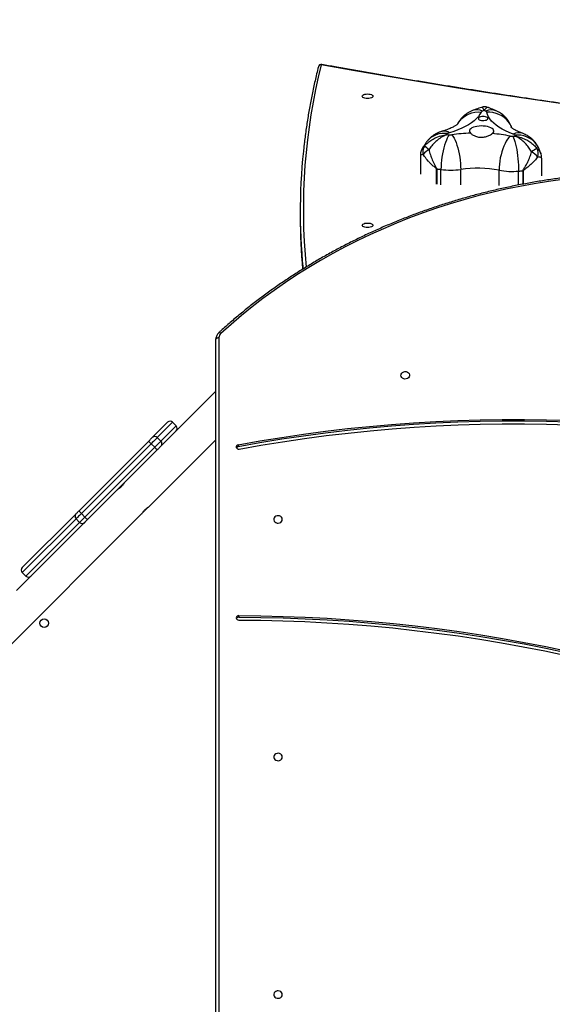
# Model space of a CAD drawing. Units: centimetres. Extents: x -1563 to 1131, y -2520 to -1089.
# Drawn here: x 282 to 334, y -1881 to -1784 of the extents above; entities that cross this region are included whole.
import ezdxf

# ---------------------------------------------------------------- set-up
doc = ezdxf.new("R2010")
doc.units = ezdxf.units.CM
doc.layers.add('VP-DIM', color=7, linetype='Continuous')
doc.layers.add('VP-EQ', color=7, linetype='Continuous', true_color=0x8a3492)
doc.dimstyles.new('ISO-25', dxfattribs={"dimtxt": 2.5, "dimasz": 2.5, "dimexe": 1.25, "dimexo": 0.625, "dimtad": 1, "dimtxsty": 'Standard', "dimcen": 2.5, "dimadec": 0, "dimazin": 0, "dimtfac": 1, "dimtmove": 0, "dimatfit": 3, "dimfxl": 1, "dimarcsym": 0})

# ---------------------------------------------------------------- blocks, each defined once
blk = doc.blocks.new('*D85')
at = {"layer": 'Defpoints', "color": 0}
for p in [(576.86, -1202.547), (-576.791, -1823.059), (576.86, -1908.198)]:
    blk.add_point(p, dxfattribs=at)
at = {"layer": 'VP-DIM', "color": 0, "lineweight": -2}
for p, q in [((-576.791, -1272.547), (-576.791, -1182.547)), ((576.86, -1272.547), (576.86, -1182.547)), ((-556.791, -1202.547), (-39.965, -1202.547)), ((556.86, -1202.547), (40.035, -1202.547))]:
    blk.add_line(p, q, dxfattribs=at)
at = {"layer": 'VP-DIM', "color": 0}
for points in [[(-556.791, -1199.213), (-556.791, -1205.88), (-576.791, -1202.547)], [(556.86, -1205.88), (556.86, -1199.213), (576.86, -1202.547)]]:
    blk.add_solid(points, dxfattribs=at)
at = {"layer": 'VP-DIM', "color": 0, "insert": (0.035, -1202.547), "char_height": 20, "attachment_point": 5}
blk.add_mtext('1155', dxfattribs=at)
blk = doc.blocks.new('*D86')
at = {"layer": 'Defpoints', "color": 0}
for p in [(776.86, -1108.612), (-777.791, -1864.244), (776.86, -1931.098)]:
    blk.add_point(p, dxfattribs=at)
at = {"layer": 'VP-DIM', "color": 0, "lineweight": -2}
for p, q in [((-777.791, -1178.612), (-777.791, -1088.612)), ((776.86, -1178.612), (776.86, -1088.612)), ((-757.791, -1108.612), (-43.798, -1108.612)), ((756.86, -1108.612), (42.868, -1108.612))]:
    blk.add_line(p, q, dxfattribs=at)
at = {"layer": 'VP-DIM', "color": 0}
for points in [[(-757.791, -1105.278), (-757.791, -1111.945), (-777.791, -1108.612)], [(756.86, -1111.945), (756.86, -1105.278), (776.86, -1108.612)]]:
    blk.add_solid(points, dxfattribs=at)
at = {"layer": 'VP-DIM', "color": 0, "insert": (-0.465, -1108.612), "char_height": 20, "attachment_point": 5}
blk.add_mtext('1555', dxfattribs=at)
blk = doc.blocks.new('*D89')
at = {"layer": 'Defpoints', "color": 0}
for p in [(-151.428, -1508.625), (366.328, -2317.912), (1005.967, -2317.912)]:
    blk.add_point(p, dxfattribs=at)
at = {"layer": 'VP-DIM', "color": 0, "lineweight": -2}
for p, q in [((935.967, -1508.625), (1025.967, -1508.625)), ((1005.967, -1528.625), (1005.967, -1878.721)), ((1005.967, -2297.912), (1005.967, -1945.388)), ((935.967, -2317.912), (1025.967, -2317.912))]:
    blk.add_line(p, q, dxfattribs=at)
at = {"layer": 'VP-DIM', "color": 0}
for points in [[(1009.3, -1528.625), (1002.633, -1528.625), (1005.967, -1508.625)], [(1002.633, -2297.912), (1009.3, -2297.912), (1005.967, -2317.912)]]:
    blk.add_solid(points, dxfattribs=at)
at = {"layer": 'VP-DIM', "color": 0, "insert": (1005.967, -1912.055), "char_height": 20, "attachment_point": 5, "rotation": 90}
blk.add_mtext('815', dxfattribs=at)
blk = doc.blocks.new('*D91')
at = {"layer": 'Defpoints', "color": 0}
for p in [(-70.278, -1304.612), (344.063, -2519.904), (1110.86, -2519.904)]:
    blk.add_point(p, dxfattribs=at)
at = {"layer": 'VP-DIM', "color": 0, "lineweight": -2}
for p, q in [((1040.86, -1304.612), (1130.86, -1304.612)), ((1110.86, -1324.612), (1110.86, -1869.076)), ((1110.86, -2499.904), (1110.86, -1949.076)), ((1040.86, -2519.904), (1130.86, -2519.904))]:
    blk.add_line(p, q, dxfattribs=at)
at = {"layer": 'VP-DIM', "color": 0}
for points in [[(1114.194, -1324.612), (1107.527, -1324.612), (1110.86, -1304.612)], [(1107.527, -2499.904), (1114.194, -2499.904), (1110.86, -2519.904)]]:
    blk.add_solid(points, dxfattribs=at)
at = {"layer": 'VP-DIM', "color": 0, "insert": (1110.86, -1909.076), "char_height": 20, "attachment_point": 5, "rotation": 90}
blk.add_mtext('1215', dxfattribs=at)
blk = doc.blocks.new('1731____')
at = {"color": 8, "linetype": 'Continuous', "lineweight": 25}
for p, q in [((2292.859, 3178.608), (2292.859, 3248.185)), ((2311.821, 3202.042), (2311.817, 3202.038)), ((2312.171, 3201.684), (2312.175, 3201.688)), ((2297.061, 3187.282), (2297.061, 3187.281)), ((2297.414, 3186.928), (2297.414, 3186.928)), ((2262.977, 3162.209), (2262.977, 3163.534)), ((2262.996, 3163.538), (2262.996, 3162.211)), ((2263.428, 3163.619), (2263.428, 3162.255)), ((2265.349, 3163.67), (2265.349, 3162.165)), ((2269.118, 3163.589), (2269.118, 3162.084)), ((2271.051, 3163.595), (2271.051, 3162.091)), ((2271.47, 3162.029), (2271.47, 3163.533)), ((2271.489, 3163.53), (2271.489, 3162.026))]:
    blk.add_line(p, q, dxfattribs=at)
at = {"color": 7, "linetype": 'Continuous', "lineweight": 25}
for p, q in [((2293.159, 3248.166), (2293.159, 3178.758)), ((2317.013, 3212.494), (2300.419, 3195.9)), ((2290.909, 3205.919), (2290.909, 3206.069)), ((2306.293, 3197.008), (2312.736, 3203.451)), ((2311.817, 3202.038), (2306.538, 3196.758)), ((2306.891, 3196.405), (2312.171, 3201.684)), ((2312.171, 3201.684), (2311.817, 3202.038)), ((2312.175, 3201.688), (2311.821, 3202.042)), ((2312.173, 3201.191), (2306.893, 3195.911)), ((2312.175, 3201.193), (2312.173, 3201.191)), ((2306.044, 3196.76), (2306.293, 3197.008)), ((2306.891, 3196.405), (2306.538, 3196.758)), ((2298.901, 3189.616), (2305.752, 3196.468)), ((2306.018, 3196.239), (2299.167, 3189.387)), ((2299.52, 3189.034), (2306.372, 3195.885)), ((2300.418, 3195.899), (2299.795, 3195.276)), ((2306.372, 3195.885), (2306.018, 3196.239)), ((2299.789, 3195.27), (2293.159, 3188.641)), ((2306.601, 3195.619), (2299.749, 3188.768)), ((2290.967, 3189.144), (2290.967, 3189.294)), ((2293.159, 3183.875), (2298.476, 3189.191)), ((2298.476, 3189.191), (2298.559, 3189.274)), ((2299.52, 3189.034), (2299.167, 3189.387)), ((2298.559, 3188.779), (2297.061, 3187.282)), ((2297.414, 3186.928), (2298.912, 3188.426)), ((2299.407, 3188.426), (2297.909, 3186.928)), ((2298.912, 3188.426), (2298.559, 3188.779)), ((2297.414, 3186.928), (2297.061, 3187.282)), ((2297.061, 3187.281), (2297.414, 3186.928)), ((2284.873, 3166.261), (2284.873, 3166.805)), ((2261.16, 3162.706), (2261.16, 3160.975)), ((2273.066, 3160.694), (2273.066, 3162.556))]:
    blk.add_line(p, q, dxfattribs=at)
at = {"color": 7, "linetype": 'Continuous', "lineweight": 25, "flags": 128}
for points in [[(2286.634, 3243.148), (2286.653, 3243.039), (2286.708, 3242.94), (2286.794, 3242.86), (2286.904, 3242.805), (2287.027, 3242.78), (2287.154, 3242.789), (2287.272, 3242.829), (2287.371, 3242.897), (2287.442, 3242.988), (2287.479, 3243.093), (2287.479, 3243.202), (2287.442, 3243.307), (2287.371, 3243.398), (2287.272, 3243.466), (2287.154, 3243.506), (2287.027, 3243.515), (2286.904, 3243.49), (2286.794, 3243.435), (2286.708, 3243.355), (2286.653, 3243.256), (2286.634, 3243.148)], [(2290.909, 3206.069), (2288.735, 3206.09), (2286.562, 3206.141), (2284.391, 3206.222), (2282.221, 3206.334), (2280.054, 3206.476), (2277.89, 3206.649), (2275.729, 3206.852), (2273.572, 3207.086), (2271.42, 3207.35), (2269.274, 3207.643), (2267.132, 3207.967), (2264.998, 3208.321), (2262.87, 3208.705), (2260.75, 3209.119), (2258.637, 3209.562)], [(2290.909, 3205.919), (2288.735, 3205.94), (2286.563, 3205.991), (2284.391, 3206.072), (2282.221, 3206.184), (2280.054, 3206.326), (2277.89, 3206.499), (2275.729, 3206.702), (2273.572, 3206.936), (2271.42, 3207.2), (2269.273, 3207.493), (2267.132, 3207.817), (2264.998, 3208.171), (2262.87, 3208.555), (2260.75, 3208.969), (2258.637, 3209.412)], [(2290.91, 3206.352), (2288.745, 3206.372), (2286.58, 3206.423), (2284.417, 3206.505), (2282.255, 3206.616), (2280.096, 3206.758), (2277.94, 3206.93), (2275.787, 3207.133), (2273.638, 3207.365), (2271.494, 3207.628), (2269.356, 3207.921), (2267.223, 3208.243), (2265.096, 3208.596), (2262.976, 3208.978), (2260.863, 3209.39), (2258.759, 3209.832)], [(2286.634, 3219.808), (2286.653, 3219.699), (2286.708, 3219.6), (2286.794, 3219.52), (2286.904, 3219.465), (2287.027, 3219.441), (2287.154, 3219.449), (2287.272, 3219.489), (2287.371, 3219.557), (2287.442, 3219.648), (2287.479, 3219.753), (2287.479, 3219.863), (2287.442, 3219.967), (2287.371, 3220.058), (2287.272, 3220.127), (2287.154, 3220.167), (2287.027, 3220.175), (2286.904, 3220.15), (2286.794, 3220.096), (2286.708, 3220.015), (2286.653, 3219.916), (2286.634, 3219.808)], [(2290.967, 3189.294), (2288.834, 3188.913), (2286.694, 3188.563), (2284.548, 3188.244), (2282.395, 3187.957), (2280.237, 3187.701), (2278.075, 3187.477), (2275.908, 3187.284), (2273.738, 3187.123), (2271.566, 3186.993), (2269.391, 3186.895), (2267.214, 3186.829), (2265.036, 3186.795), (2262.858, 3186.792), (2260.681, 3186.821), (2258.504, 3186.882)], [(2290.967, 3189.144), (2288.834, 3188.763), (2286.694, 3188.413), (2284.548, 3188.094), (2282.395, 3187.807), (2280.237, 3187.551), (2278.075, 3187.327), (2275.908, 3187.134), (2273.738, 3186.973), (2271.566, 3186.843), (2269.391, 3186.745), (2267.214, 3186.679), (2265.036, 3186.645), (2262.858, 3186.642), (2260.681, 3186.671), (2258.504, 3186.732)], [(2290.862, 3189.567), (2288.738, 3189.188), (2286.606, 3188.839), (2284.467, 3188.522), (2282.323, 3188.235), (2280.174, 3187.981), (2278.02, 3187.757), (2275.861, 3187.565), (2273.7, 3187.404), (2271.535, 3187.275), (2269.369, 3187.178), (2267.201, 3187.112), (2265.031, 3187.078), (2262.862, 3187.075), (2260.693, 3187.104), (2258.524, 3187.165)], [(2286.634, 3196.468), (2286.653, 3196.36), (2286.708, 3196.261), (2286.794, 3196.18), (2286.904, 3196.125), (2287.027, 3196.101), (2287.154, 3196.109), (2287.272, 3196.149), (2287.371, 3196.218), (2287.442, 3196.308), (2287.479, 3196.413), (2287.479, 3196.523), (2287.442, 3196.628), (2287.371, 3196.718), (2287.272, 3196.787), (2287.154, 3196.827), (2287.027, 3196.835), (2286.904, 3196.811), (2286.794, 3196.756), (2286.708, 3196.675), (2286.653, 3196.577), (2286.634, 3196.468)], [(2305.752, 3196.468), (2305.806, 3196.522), (2305.858, 3196.574), (2305.906, 3196.622), (2305.949, 3196.664), (2305.985, 3196.7), (2306.013, 3196.729), (2306.033, 3196.749), (2306.044, 3196.76)], [(2306.538, 3196.758), (2306.518, 3196.739), (2306.483, 3196.703), (2306.432, 3196.653), (2306.368, 3196.588), (2306.292, 3196.512), (2306.207, 3196.427), (2306.114, 3196.335), (2306.018, 3196.239)], [(2306.372, 3195.885), (2306.468, 3195.981), (2306.56, 3196.074), (2306.645, 3196.159), (2306.721, 3196.235), (2306.786, 3196.299), (2306.836, 3196.35), (2306.872, 3196.385), (2306.891, 3196.405)], [(2306.893, 3195.911), (2306.882, 3195.9), (2306.862, 3195.88), (2306.833, 3195.852), (2306.797, 3195.816), (2306.755, 3195.773), (2306.707, 3195.725), (2306.655, 3195.673), (2306.601, 3195.619)], [(2298.559, 3189.274), (2298.567, 3189.283), (2298.588, 3189.304), (2298.621, 3189.337), (2298.664, 3189.38), (2298.716, 3189.431), (2298.774, 3189.49), (2298.837, 3189.552), (2298.901, 3189.616)], [(2299.167, 3189.387), (2299.053, 3189.273), (2298.942, 3189.162), (2298.838, 3189.059), (2298.746, 3188.967), (2298.67, 3188.89), (2298.611, 3188.832), (2298.574, 3188.795), (2298.559, 3188.779)], [(2298.912, 3188.426), (2298.927, 3188.441), (2298.965, 3188.478), (2299.023, 3188.537), (2299.1, 3188.613), (2299.192, 3188.705), (2299.295, 3188.809), (2299.406, 3188.92), (2299.52, 3189.034)], [(2299.749, 3188.768), (2299.685, 3188.704), (2299.623, 3188.641), (2299.564, 3188.583), (2299.513, 3188.531), (2299.47, 3188.488), (2299.437, 3188.455), (2299.416, 3188.434), (2299.407, 3188.426)], [(2274.984, 3182.308), (2274.965, 3182.199), (2274.91, 3182.1), (2274.824, 3182.02), (2274.714, 3181.965), (2274.591, 3181.941), (2274.465, 3181.949), (2274.347, 3181.989), (2274.248, 3182.057), (2274.176, 3182.148), (2274.139, 3182.253), (2274.139, 3182.363), (2274.176, 3182.467), (2274.248, 3182.558), (2274.347, 3182.627), (2274.465, 3182.667), (2274.591, 3182.675), (2274.715, 3182.65), (2274.824, 3182.596), (2274.91, 3182.515), (2274.965, 3182.416), (2274.984, 3182.308)], [(2293.159, 3178.758), (2293.153, 3178.729), (2293.136, 3178.701), (2293.109, 3178.675), (2293.071, 3178.652), (2293.026, 3178.634), (2292.974, 3178.62), (2292.918, 3178.611), (2292.859, 3178.608)], [(2259.094, 3163.069), (2260.504, 3163.266), (2261.907, 3163.493), (2263.304, 3163.749), (2264.692, 3164.035), (2266.073, 3164.351), (2267.444, 3164.696), (2268.804, 3165.07), (2270.154, 3165.473), (2271.492, 3165.905), (2272.817, 3166.365), (2274.128, 3166.853), (2275.426, 3167.369), (2276.708, 3167.912), (2277.975, 3168.483), (2279.225, 3169.08), (2280.457, 3169.704), (2281.672, 3170.354), (2282.868, 3171.029), (2284.044, 3171.73), (2285.2, 3172.455), (2286.335, 3173.205), (2287.448, 3173.979), (2288.539, 3174.777), (2289.607, 3175.597), (2290.652, 3176.44), (2291.672, 3177.305), (2292.667, 3178.191)], [(2277.734, 3167.574), (2277.752, 3167.631), (2277.805, 3167.685), (2277.888, 3167.731), (2277.997, 3167.766), (2278.123, 3167.788), (2278.259, 3167.796), (2278.395, 3167.788), (2278.522, 3167.766), (2278.63, 3167.731), (2278.714, 3167.685), (2278.766, 3167.631), (2278.784, 3167.574), (2278.766, 3167.516), (2278.714, 3167.463), (2278.63, 3167.417), (2278.522, 3167.382), (2278.395, 3167.36), (2278.259, 3167.352), (2278.123, 3167.36), (2277.997, 3167.382), (2277.888, 3167.417), (2277.805, 3167.463), (2277.752, 3167.516), (2277.734, 3167.574)], [(2263.991, 3158.826), (2263.923, 3158.972), (2263.856, 3159.151), (2263.791, 3159.359), (2263.729, 3159.594), (2263.671, 3159.852), (2263.618, 3160.13), (2263.57, 3160.423), (2263.528, 3160.726), (2263.492, 3161.037), (2263.465, 3161.35), (2263.444, 3161.66), (2263.432, 3161.963), (2263.428, 3162.255)], [(2264.247, 3158.814), (2264.38, 3158.951), (2264.511, 3159.12), (2264.638, 3159.32), (2264.759, 3159.546), (2264.873, 3159.796), (2264.978, 3160.066), (2265.072, 3160.353), (2265.154, 3160.651), (2265.223, 3160.956), (2265.278, 3161.265), (2265.317, 3161.573), (2265.341, 3161.874), (2265.349, 3162.165)], [(2269.975, 3158.69), (2269.871, 3158.833), (2269.77, 3159.007), (2269.671, 3159.211), (2269.576, 3159.442), (2269.488, 3159.697), (2269.406, 3159.971), (2269.333, 3160.261), (2269.269, 3160.562), (2269.216, 3160.87), (2269.173, 3161.181), (2269.142, 3161.49), (2269.124, 3161.793), (2269.118, 3162.084)], [(2270.232, 3158.691), (2270.331, 3158.834), (2270.428, 3159.009), (2270.523, 3159.214), (2270.613, 3159.446), (2270.697, 3159.701), (2270.775, 3159.975), (2270.845, 3160.266), (2270.906, 3160.567), (2270.957, 3160.876), (2270.997, 3161.187), (2271.027, 3161.496), (2271.045, 3161.799), (2271.051, 3162.091)], [(2218.359, 3160.303), (2221.844, 3159.996), (2225.321, 3159.674), (2228.789, 3159.336), (2232.248, 3158.982), (2235.698, 3158.612), (2239.139, 3158.226), (2242.569, 3157.825), (2245.989, 3157.408), (2249.398, 3156.976), (2252.796, 3156.527), (2256.182, 3156.064), (2259.556, 3155.585), (2262.918, 3155.09), (2266.266, 3154.581), (2269.602, 3154.056), (2272.924, 3153.516), (2276.232, 3152.96), (2279.525, 3152.39), (2282.804, 3151.804)], [(2263.952, 3158.621), (2264.344, 3158.468), (2264.71, 3158.303), (2265.048, 3158.128), (2265.355, 3157.943), (2265.632, 3157.75), (2265.875, 3157.549), (2266.084, 3157.341), (2266.258, 3157.127), (2266.397, 3156.909), (2266.498, 3156.687), (2266.563, 3156.463)], [(2266.01, 3158.571), (2265.924, 3158.489), (2265.873, 3158.402), (2265.86, 3158.313), (2265.883, 3158.225), (2265.942, 3158.139), (2266.037, 3158.059), (2266.163, 3157.988), (2266.316, 3157.926), (2266.493, 3157.878), (2266.687, 3157.843), (2266.893, 3157.822), (2267.104, 3157.818), (2267.313, 3157.829), (2267.515, 3157.856), (2267.702, 3157.897), (2267.87, 3157.951), (2268.013, 3158.017), (2268.126, 3158.092), (2268.206, 3158.175), (2268.25, 3158.262), (2268.258, 3158.351), (2268.228, 3158.439), (2268.162, 3158.524)], [(2267.105, 3156.451), (2267.223, 3156.672), (2267.378, 3156.888), (2267.568, 3157.099), (2267.792, 3157.304), (2268.051, 3157.502), (2268.341, 3157.692), (2268.662, 3157.872), (2269.013, 3158.043), (2269.391, 3158.202), (2269.795, 3158.35), (2270.222, 3158.486)], [(2266.958, 3157.282), (2266.828, 3157.28), (2266.705, 3157.263), (2266.597, 3157.233), (2266.512, 3157.192), (2266.456, 3157.143), (2266.435, 3157.089), (2266.448, 3157.035), (2266.495, 3156.984), (2266.574, 3156.94), (2266.677, 3156.907), (2266.797, 3156.887), (2266.926, 3156.882), (2267.053, 3156.891), (2267.17, 3156.914), (2267.267, 3156.95), (2267.338, 3156.996), (2267.377, 3157.048), (2267.382, 3157.103), (2267.351, 3157.156), (2267.288, 3157.204), (2267.196, 3157.242), (2267.083, 3157.269), (2266.958, 3157.282)], [(2277.734, 3154.895), (2277.752, 3154.953), (2277.805, 3155.006), (2277.888, 3155.052), (2277.997, 3155.087), (2278.123, 3155.11), (2278.259, 3155.117), (2278.395, 3155.11), (2278.522, 3155.087), (2278.63, 3155.052), (2278.714, 3155.006), (2278.766, 3154.953), (2278.784, 3154.895), (2278.766, 3154.838), (2278.714, 3154.784), (2278.63, 3154.738), (2278.522, 3154.703), (2278.395, 3154.681), (2278.259, 3154.673), (2278.123, 3154.681), (2277.997, 3154.703), (2277.888, 3154.738), (2277.805, 3154.784), (2277.752, 3154.838), (2277.734, 3154.895)]]:
    blk.add_lwpolyline(points, dxfattribs=at)
at = {"color": 8, "linetype": 'Continuous', "lineweight": 25, "flags": 128}
for points in [[(2292.869, 3178.119), (2292.868, 3178.118), (2292.848, 3178.109), (2292.821, 3178.109), (2292.788, 3178.117), (2292.75, 3178.134), (2292.71, 3178.159), (2292.667, 3178.191)], [(2261.483, 3159.935), (2261.567, 3159.78), (2261.726, 3159.55), (2261.915, 3159.343), (2262.133, 3159.16), (2262.375, 3159.006), (2262.638, 3158.882), (2262.918, 3158.789), (2263.212, 3158.73), (2263.514, 3158.706), (2263.821, 3158.715)], [(2264.108, 3157.976), (2264.141, 3157.896), (2264.269, 3157.641), (2264.431, 3157.404), (2264.624, 3157.187), (2264.845, 3156.993), (2265.091, 3156.827), (2265.359, 3156.689), (2265.644, 3156.583), (2265.943, 3156.509), (2266.25, 3156.469), (2266.563, 3156.463)], [(2269.411, 3157.61), (2269.367, 3157.531), (2269.207, 3157.301), (2269.017, 3157.092), (2268.799, 3156.908), (2268.556, 3156.752), (2268.292, 3156.626), (2268.011, 3156.532), (2267.716, 3156.471), (2267.413, 3156.444), (2267.105, 3156.451)]]:
    blk.add_lwpolyline(points, dxfattribs=at)
at = {"color": 7, "linetype": 'Continuous', "lineweight": 25}
blk.add_circle((2310.032, 3206.659), 0.425, dxfattribs=at)
for centre, radius, start, end in [((2290.921, 3206.314), 0.246, 267.08545, 334.97939), ((2290.925, 3206.154), 0.235, 266.05292, 355.52756), ((2290.925, 3206.118), 0.235, 4.32041, 93.68111), ((2311.57, 3201.792), 0.349, 44.80768, 134.81374), ((2311.574, 3201.794), 0.35, 45, 135), ((2311.925, 3201.437), 0.349, 315.17949, 45.20061), ((2311.927, 3201.441), 0.35, 315, 45), ((2306.29, 3196.512), 0.349, 44.80743, 134.81398), ((2305.119, 3195.463), 1.188, 40.79449, 57.78754), ((2305.595, 3194.985), 1.189, 32.22271, 49.20195), ((2306.645, 3196.157), 0.349, 315.19798, 45.18218), ((2290.92, 3189.322), 0.252, 18.35903, 103.29202), ((2290.932, 3189.531), 0.24, 278.55235, 335.26055), ((2290.944, 3189.362), 0.219, 276.21135, 10.46122), ((2298.806, 3189.027), 0.35, 135.00954, 225.02087), ((2298.266, 3188.609), 1.191, 40.81544, 57.76659), ((2298.744, 3188.134), 1.189, 32.22271, 49.20195), ((2299.16, 3188.673), 0.35, 224.98376, 314.98577), ((2297.308, 3187.529), 0.35, 135, 225), ((2297.308, 3187.529), 0.35, 135.01743, 225.01298), ((2297.662, 3187.175), 0.35, 225, 315), ((2297.662, 3187.175), 0.35, 224.98601, 314.98368), ((2292.293, 3178.616), 0.566, 311.34401, 359.19005), ((2227.636, 3166.26), 57.237, 353.25463, 5.62241), ((2227.253, 3166.784), 57.621, 0.02081, 5.08937), ((2263.216, 3160.168), 2.056, 96.13988, 96.67276), ((2266.396, 3130.577), 31.816, 95.35326, 96.13572), ((2264.075, 3155.471), 6.815, 79.21892, 95.44536), ((2267.475, 3173.332), 11.368, 259.22258, 278.30773), ((2270.107, 3155.238), 6.917, 82.15926, 98.22274), ((2266.923, 3132.641), 29.738, 81.20475, 82.02195), ((2271.181, 3160.151), 1.899, 80.67117, 81.2332), ((2262.461, 3160.511), 0.969, 159.00071, 210.0032), ((2262.956, 3161.952), 1.776, 218.02583, 242.962), ((2259.757, 3163.459), 3.907, 298.52049, 307.74851), ((2271.652, 3161.44), 1.409, 294.04573, 324.21446), ((2314.365, 3210.687), 65.798, 230.17641, 230.67448), ((2271.895, 3160.331), 0.944, 324.8722, 17.51767), ((2266.417, 3132.941), 25.998, 95.35405, 95.82218), ((2266.115, 3159.837), 2.553, 203.83813, 206.06565), ((2264.011, 3158.841), 0.227, 213.57122, 255.00576), ((2264.077, 3157.92), 0.909, 79.22519, 95.439), ((2267.289, 3174.349), 15.83, 258.92282, 265.36679), ((2267.525, 3175.446), 16.934, 272.15849, 278.31846), ((2270.107, 3157.777), 0.922, 82.15745, 98.22106), ((2270.157, 3158.774), 0.295, 282.58603, 317.25098), ((2266.93, 3135.107), 23.814, 81.52985, 82.02898), ((2267.572, 3160.664), 3.496, 323.28946, 325.06228), ((2266.718, 3156.521), 0.166, 200.39023, 251.82401), ((2271.206, 3166.193), 10.827, 245.21374, 246.07394), ((2261.853, 3169.992), 14.566, 289.91314, 290.59848), ((2266.92, 3156.567), 0.218, 285.36773, 328.05933), ((2282.804, 3152.076), 0.3, 259.72662, 345.95336)]:
    blk.add_arc(centre, radius, start, end, dxfattribs=at)
at = {"color": 8, "linetype": 'Continuous', "lineweight": 25}
for centre, radius, start, end in [((2226.74, 3165.988), 57.831, 345.80311, 5.64804), ((2270.744, 3160.723), 2.181, 260.24473, 321.8376), ((2263.406, 3159.613), 1.132, 252.27034, 298.82514), ((2270.742, 3159.236), 0.913, 235.23281, 283.68216), ((2266.117, 3157.619), 1.37, 246.8117, 293.64984), ((2267.526, 3157.386), 1.166, 241.99138, 288.38124), ((2282.756, 3151.841), 0.0602, 264.59694, 322.53641), ((2282.826, 3152.084), 0.28, 265.3885, 343.34981)]:
    blk.add_arc(centre, radius, start, end, dxfattribs=at)
at = {"color": 7, "linetype": 'Continuous', "lineweight": 25}
for points, knots in [([(2300.42, 3195.899), (2300.42, 3195.9), (2300.421, 3195.902), (2300.395, 3195.857), (2300.344, 3195.777), (2300.265, 3195.67), (2300.166, 3195.558), (2300.056, 3195.455), (2299.948, 3195.371), (2299.857, 3195.31), (2299.796, 3195.274), (2299.792, 3195.271), (2299.789, 3195.27)], [0, 0, 0, 0, 0.060249, 0.163708, 0.269192, 0.377656, 0.485475, 0.589745, 0.693213, 0.799746, 0.908523, 1, 1, 1, 1]), ([(2302.172, 3192.89), (2302.171, 3192.888), (2302.168, 3192.883), (2302.188, 3192.917), (2302.232, 3192.987), (2302.303, 3193.088), (2302.397, 3193.201), (2302.506, 3193.308), (2302.615, 3193.397), (2302.713, 3193.466), (2302.781, 3193.507), (2302.811, 3193.525), (2302.804, 3193.521), (2302.803, 3193.52)], [0, 0, 0, 0, 0.031553, 0.135063, 0.239627, 0.347393, 0.455806, 0.560969, 0.664116, 0.769561, 0.878052, 0.985682, 1, 1, 1, 1]), ([(2292.869, 3178.119), (2292.895, 3178.144), (2292.961, 3178.209), (2293.047, 3178.33), (2293.117, 3178.482), (2293.154, 3178.627), (2293.158, 3178.72), (2293.159, 3178.758)], [0, 0, 0, 0, 0.144161, 0.377751, 0.609943, 0.839524, 1, 1, 1, 1]), ([(2208.249, 3178.119), (2208.414, 3177.97), (2208.892, 3177.537), (2209.7, 3176.835), (2210.681, 3176.021), (2211.683, 3175.226), (2212.706, 3174.452), (2213.75, 3173.699), (2214.813, 3172.968), (2215.896, 3172.258), (2216.998, 3171.569), (2218.118, 3170.904), (2219.255, 3170.261), (2220.41, 3169.641), (2221.581, 3169.045), (2222.767, 3168.472), (2223.969, 3167.924), (2225.185, 3167.4), (2226.414, 3166.9), (2227.657, 3166.426), (2228.912, 3165.977), (2230.179, 3165.553), (2231.457, 3165.154), (2232.745, 3164.782), (2234.043, 3164.436), (2235.35, 3164.116), (2236.665, 3163.822), (2237.988, 3163.556), (2239.317, 3163.315), (2240.653, 3163.102), (2241.993, 3162.916), (2243.339, 3162.757), (2244.688, 3162.625), (2246.041, 3162.52), (2247.396, 3162.442), (2248.753, 3162.392), (2250.11, 3162.37), (2251.468, 3162.374), (2252.826, 3162.406), (2254.182, 3162.466), (2255.536, 3162.552), (2256.888, 3162.666), (2258.236, 3162.808), (2259.58, 3162.976), (2260.919, 3163.171), (2262.253, 3163.394), (2263.58, 3163.643), (2264.9, 3163.919), (2266.213, 3164.222), (2267.517, 3164.55), (2268.811, 3164.906), (2270.096, 3165.287), (2271.371, 3165.694), (2272.634, 3166.126), (2273.885, 3166.584), (2275.123, 3167.067), (2276.348, 3167.575), (2277.559, 3168.107), (2278.756, 3168.664), (2279.937, 3169.245), (2281.103, 3169.849), (2282.251, 3170.477), (2283.383, 3171.127), (2284.497, 3171.801), (2285.592, 3172.496), (2286.669, 3173.214), (2287.726, 3173.953), (2288.763, 3174.713), (2289.779, 3175.494), (2290.774, 3176.295), (2291.73, 3177.102), (2292.424, 3177.714), (2292.794, 3178.051), (2292.869, 3178.119)], [0, 0, 0, 0, 0.007565, 0.021906, 0.036247, 0.050589, 0.06493, 0.079272, 0.093615, 0.107958, 0.1223, 0.136644, 0.150987, 0.16533, 0.179674, 0.194018, 0.208362, 0.222706, 0.23705, 0.251394, 0.265739, 0.280083, 0.294428, 0.308773, 0.323118, 0.337463, 0.351807, 0.366152, 0.380498, 0.394842, 0.409188, 0.423533, 0.437878, 0.452223, 0.466569, 0.480914, 0.495259, 0.509604, 0.52395, 0.538295, 0.55264, 0.566986, 0.581331, 0.595676, 0.610021, 0.624367, 0.638712, 0.653057, 0.667402, 0.681748, 0.696093, 0.710438, 0.724783, 0.739128, 0.753473, 0.767818, 0.782162, 0.796507, 0.810851, 0.825196, 0.83954, 0.853884, 0.868228, 0.882572, 0.896916, 0.911259, 0.925602, 0.939946, 0.954288, 0.968631, 0.982973, 0.99656, 1, 1, 1, 1]), ([(2261.557, 3160.858), (2261.653, 3160.984), (2261.846, 3161.235), (2262.214, 3161.599), (2262.542, 3161.871), (2262.781, 3162.049), (2262.888, 3162.125), (2262.946, 3162.17), (2262.968, 3162.188), (2262.976, 3162.203), (2262.976, 3162.207), (2262.977, 3162.209)], [0, 0, 0, 0, 0.26089, 0.521926, 0.784783, 0.88639, 0.95578, 0.975334, 0.993175, 0.997165, 1, 1, 1, 1]), ([(2262.996, 3162.211), (2262.995, 3162.205), (2262.993, 3162.184), (2262.956, 3162.11), (2262.85, 3161.943), (2262.695, 3161.673), (2262.497, 3161.296), (2262.302, 3160.857), (2262.2, 3160.532), (2262.149, 3160.37)], [0, 0, 0, 0, 0.01051, 0.032215, 0.12355, 0.304554, 0.485553, 0.742868, 1, 1, 1, 1]), ([(2272.226, 3160.153), (2272.187, 3160.317), (2272.108, 3160.646), (2271.913, 3161.155), (2271.726, 3161.539), (2271.583, 3161.798), (2271.523, 3161.901), (2271.488, 3161.969), (2271.473, 3162.002), (2271.471, 3162.022), (2271.47, 3162.029)], [0, 0, 0, 0, 0.2571702, 0.5145195, 0.793574, 0.8764061, 0.9467956, 0.967788, 0.9894883, 1, 1, 1, 1]), ([(2271.489, 3162.026), (2271.489, 3162.024), (2271.489, 3162.019), (2271.497, 3162.004), (2271.554, 3161.952), (2271.711, 3161.833), (2271.946, 3161.632), (2272.159, 3161.429), (2272.412, 3161.16), (2272.62, 3160.903), (2272.754, 3160.683), (2272.795, 3160.616)], [0, 0, 0, 0, 0.0034881, 0.0068313, 0.0246637, 0.1135602, 0.2958241, 0.4780933, 0.5550783, 0.864582, 1, 1, 1, 1]), ([(2261.163, 3160.975), (2261.164, 3160.919), (2261.167, 3160.794), (2261.194, 3160.652), (2261.225, 3160.573), (2261.231, 3160.558)], [0, 0, 0, 0, 0.400987, 0.884737, 1, 1, 1, 1]), ([(2218.334, 3160.276), (2218.888, 3160.228), (2220.495, 3160.089), (2223.15, 3159.85), (2226.297, 3159.553), (2229.436, 3159.243), (2232.568, 3158.921), (2235.693, 3158.585), (2238.809, 3158.236), (2241.918, 3157.875), (2245.018, 3157.5), (2248.109, 3157.113), (2251.19, 3156.713), (2254.263, 3156.3), (2257.325, 3155.875), (2260.378, 3155.437), (2263.42, 3154.986), (2266.452, 3154.523), (2269.473, 3154.047), (2272.483, 3153.559), (2275.481, 3153.058), (2278.467, 3152.545), (2280.889, 3152.117), (2282.314, 3151.86), (2282.75, 3151.781)], [0, 0, 0, 0, 0.0251, 0.072792, 0.120484, 0.168175, 0.215866, 0.263558, 0.31125, 0.358941, 0.406632, 0.454323, 0.502014, 0.549705, 0.597396, 0.645086, 0.692776, 0.740467, 0.788158, 0.835848, 0.883537, 0.931228, 0.978917, 1, 1, 1, 1]), ([(2261.231, 3160.561), (2261.253, 3160.492), (2261.315, 3160.302), (2261.406, 3160.094), (2261.473, 3159.955), (2261.485, 3159.931)], [0, 0, 0, 0, 0.318351, 0.880421, 1, 1, 1, 1]), ([(2263.779, 3158.805), (2263.778, 3158.805), (2263.776, 3158.806), (2263.769, 3158.807), (2263.756, 3158.809), (2263.729, 3158.813), (2263.667, 3158.824), (2263.531, 3158.85), (2263.209, 3158.931), (2262.856, 3159.069), (2262.455, 3159.286), (2262.118, 3159.519), (2261.82, 3159.792), (2261.668, 3159.972), (2261.623, 3160.026)], [0, 0, 0, 0, 0.001263, 0.003533, 0.007796, 0.017175, 0.037881, 0.083771, 0.186862, 0.439276, 0.531567, 0.724491, 0.917276, 1, 1, 1, 1]), ([(2262.149, 3160.37), (2262.184, 3160.309), (2262.302, 3160.106), (2262.531, 3159.789), (2262.789, 3159.504), (2263.093, 3159.223), (2263.357, 3159.028), (2263.596, 3158.893), (2263.697, 3158.843), (2263.742, 3158.822), (2263.763, 3158.813), (2263.772, 3158.808), (2263.777, 3158.806), (2263.779, 3158.805), (2263.779, 3158.805)], [0, 0, 0, 0, 0.082716, 0.275511, 0.468435, 0.560733, 0.813136, 0.916233, 0.962116, 0.982831, 0.99222, 0.996474, 0.998735, 1, 1, 1, 1]), ([(2270.438, 3158.662), (2270.439, 3158.662), (2270.441, 3158.663), (2270.446, 3158.665), (2270.456, 3158.668), (2270.479, 3158.677), (2270.528, 3158.696), (2270.64, 3158.741), (2270.902, 3158.865), (2271.193, 3159.048), (2271.526, 3159.315), (2271.808, 3159.589), (2272.059, 3159.896), (2272.187, 3160.093), (2272.226, 3160.153)], [0, 0, 0, 0, 0.00126, 0.00353, 0.007786, 0.017168, 0.037882, 0.083759, 0.18687, 0.439276, 0.531564, 0.724481, 0.917287, 1, 1, 1, 1]), ([(2272.458, 3159.376), (2272.513, 3159.452), (2272.653, 3159.646), (2272.805, 3159.882), (2272.89, 3160.049), (2272.909, 3160.085)], [0, 0, 0, 0, 0.3338272, 0.8550724, 1, 1, 1, 1]), ([(2272.908, 3160.079), (2272.909, 3160.08), (2272.948, 3160.14), (2272.999, 3160.272), (2273.051, 3160.47), (2273.07, 3160.613), (2273.065, 3160.686), (2273.064, 3160.695)], [0, 0, 0, 0, 0.006679, 0.335005, 0.651617, 0.960591, 1, 1, 1, 1]), ([(2261.485, 3159.931), (2261.531, 3159.843), (2261.619, 3159.677), (2261.779, 3159.452), (2261.951, 3159.252), (2262.14, 3159.071), (2262.344, 3158.909), (2262.561, 3158.767), (2262.8, 3158.638), (2262.971, 3158.571), (2263.062, 3158.535)], [0, 0, 0, 0, 0.137637, 0.260385, 0.382267, 0.503027, 0.623139, 0.743158, 0.86395, 1, 1, 1, 1]), ([(2272.667, 3159.788), (2272.62, 3159.736), (2272.463, 3159.562), (2272.154, 3159.303), (2271.805, 3159.085), (2271.39, 3158.885), (2271.026, 3158.763), (2270.694, 3158.696), (2270.553, 3158.675), (2270.49, 3158.667), (2270.461, 3158.664), (2270.448, 3158.663), (2270.442, 3158.662), (2270.439, 3158.662), (2270.438, 3158.662)], [0, 0, 0, 0, 0.082725, 0.275518, 0.468428, 0.560742, 0.81314, 0.916235, 0.962116, 0.982835, 0.992219, 0.996472, 0.998741, 1, 1, 1, 1]), ([(2270.957, 3158.349), (2271.049, 3158.378), (2271.23, 3158.437), (2271.487, 3158.555), (2271.73, 3158.694), (2271.956, 3158.854), (2272.164, 3159.035), (2272.331, 3159.211), (2272.423, 3159.329), (2272.458, 3159.376)], [0, 0, 0, 0, 0.1555548, 0.3089349, 0.4597019, 0.6089418, 0.7573889, 0.905462, 1, 1, 1, 1]), ([(2283.095, 3152.003), (2283.153, 3152.239), (2283.321, 3152.92), (2283.575, 3154.049), (2283.846, 3155.39), (2284.086, 3156.731), (2284.291, 3158.074), (2284.42, 3159), (2284.471, 3159.478), (2284.474, 3159.508)], [0, 0, 0, 0, 0.094287, 0.273048, 0.451799, 0.630537, 0.809264, 0.987979, 1, 1, 1, 1]), ([(2263.062, 3158.535), (2263.109, 3158.517), (2263.238, 3158.469), (2263.43, 3158.389), (2263.627, 3158.297), (2263.793, 3158.209), (2263.927, 3158.128), (2264.03, 3158.059), (2264.103, 3158.002), (2264.146, 3157.964), (2264.163, 3157.945), (2264.161, 3157.948), (2264.16, 3157.949)], [0, 0, 0, 0, 0.066914, 0.186771, 0.304547, 0.419912, 0.532866, 0.643535, 0.752242, 0.859537, 0.966238, 1, 1, 1, 1]), ([(2268.162, 3158.524), (2268.134, 3158.551), (2268.076, 3158.603), (2267.915, 3158.713), (2267.706, 3158.817), (2267.463, 3158.89), (2267.267, 3158.926), (2267.066, 3158.935), (2266.806, 3158.916), (2266.555, 3158.853), (2266.336, 3158.764), (2266.158, 3158.674), (2266.066, 3158.61), (2266.01, 3158.571)], [0, 0, 0, 0, 0.073599, 0.147229, 0.293621, 0.36997, 0.446288, 0.520335, 0.59438, 0.736716, 0.811627, 0.88654, 1, 1, 1, 1]), ([(2269.403, 3157.613), (2269.402, 3157.613), (2269.401, 3157.612), (2269.424, 3157.635), (2269.472, 3157.677), (2269.547, 3157.734), (2269.651, 3157.802), (2269.783, 3157.88), (2269.944, 3157.965), (2270.136, 3158.055), (2270.356, 3158.146), (2270.605, 3158.238), (2270.811, 3158.305), (2270.933, 3158.341), (2270.957, 3158.349)], [0, 0, 0, 0, 0.05143, 0.138002, 0.224607, 0.31187, 0.400471, 0.490852, 0.583279, 0.677861, 0.77459, 0.873398, 0.974134, 1, 1, 1, 1]), ([(2264.092, 3158.01), (2264.122, 3157.926), (2264.182, 3157.756), (2264.304, 3157.516), (2264.447, 3157.288), (2264.61, 3157.079), (2264.791, 3156.888), (2264.987, 3156.717), (2265.198, 3156.565), (2265.396, 3156.446), (2265.526, 3156.384), (2265.578, 3156.359)], [0, 0, 0, 0, 0.1164698, 0.235342, 0.3525971, 0.4684347, 0.5830819, 0.6969087, 0.810342, 0.9240592, 1, 1, 1, 1]), ([(2267.893, 3156.279), (2267.982, 3156.316), (2268.157, 3156.387), (2268.404, 3156.524), (2268.633, 3156.68), (2268.845, 3156.857), (2269.037, 3157.054), (2269.208, 3157.269), (2269.333, 3157.455), (2269.391, 3157.573), (2269.409, 3157.61)], [0, 0, 0, 0, 0.140164, 0.275769, 0.409892, 0.543177, 0.676088, 0.808817, 0.941522, 1, 1, 1, 1]), ([(2265.578, 3156.359), (2265.667, 3156.318), (2265.927, 3156.201), (2266.199, 3156.086), (2266.385, 3156.015), (2266.389, 3156.014)], [0, 0, 0, 0, 0.337135, 0.985561, 1, 1, 1, 1]), ([(2267.066, 3155.992), (2267.249, 3156.053), (2267.529, 3156.145), (2267.799, 3156.245), (2267.893, 3156.279)], [0, 0, 0, 0, 0.652632, 1, 1, 1, 1]), ([(2266.39, 3156.017), (2266.413, 3156.007), (2266.488, 3155.975), (2266.63, 3155.947), (2266.805, 3155.94), (2266.954, 3155.957), (2267.037, 3155.986), (2267.065, 3155.995)], [0, 0, 0, 0, 0.109906, 0.353447, 0.6196, 0.870052, 1, 1, 1, 1])]:
    blk.add_open_spline(points, degree=3, knots=knots, dxfattribs=at)
at = {"color": 8, "linetype": 'Continuous', "lineweight": 25}
for points, knots in [([(2261.165, 3160.975), (2261.164, 3160.97), (2261.159, 3160.953), (2261.188, 3160.935), (2261.261, 3160.905), (2261.37, 3160.881), (2261.513, 3160.863), (2261.557, 3160.858)], [0, 0, 0, 0, 0.094331, 0.329892, 0.428742, 0.826131, 1, 1, 1, 1]), ([(2261.623, 3160.026), (2261.543, 3160.101), (2261.38, 3160.252), (2261.26, 3160.435), (2261.238, 3160.544), (2261.234, 3160.562)], [0, 0, 0, 0, 0.445596, 0.904618, 1, 1, 1, 1]), ([(2272.904, 3160.088), (2272.893, 3160.062), (2272.847, 3159.954), (2272.745, 3159.86), (2272.667, 3159.788)], [0, 0, 0, 0, 0.232401, 1, 1, 1, 1]), ([(2272.795, 3160.616), (2272.859, 3160.623), (2272.988, 3160.638), (2273.065, 3160.665), (2273.057, 3160.687), (2273.055, 3160.694)], [0, 0, 0, 0, 0.402343, 0.817824, 1, 1, 1, 1]), ([(2266.393, 3156.023), (2266.414, 3156.013), (2266.453, 3155.995), (2266.549, 3156.019), (2266.648, 3156.088), (2266.741, 3156.196), (2266.781, 3156.25), (2266.8, 3156.275), (2266.808, 3156.287), (2266.811, 3156.292), (2266.813, 3156.295), (2266.814, 3156.296), (2266.814, 3156.296)], [0, 0, 0, 0, 0.179063, 0.321607, 0.711419, 0.87064, 0.941496, 0.973491, 0.987981, 0.994551, 0.998041, 1, 1, 1, 1]), ([(2266.814, 3156.296), (2266.815, 3156.296), (2266.815, 3156.295), (2266.816, 3156.292), (2266.819, 3156.286), (2266.824, 3156.274), (2266.836, 3156.248), (2266.861, 3156.194), (2266.92, 3156.082), (2266.982, 3156.011), (2267.036, 3155.983), (2267.055, 3155.995), (2267.063, 3156.001)], [0, 0, 0, 0, 0.002084, 0.005819, 0.01283, 0.028307, 0.062467, 0.13812, 0.308132, 0.724345, 0.876545, 1, 1, 1, 1])]:
    blk.add_open_spline(points, degree=3, knots=knots, dxfattribs=at)
blk = doc.blocks.new('1731 2D')
at = {"rotation": 180}
blk.add_blockref('1731____', (2594.137, 1363.459), dxfattribs=at)

msp = doc.modelspace()

# ---------------------------------------------------------------- block references
at = {"layer": 'VP-EQ', "color": 0}
msp.add_blockref('1731 2D', (0, 0), dxfattribs=at)

# ---------------------------------------------------------------- dimensions: what is measured, and where the dimension line sits
at = {"layer": 'VP-DIM', "color": 0}
dim = msp.add_linear_dim(base=(776.86, -1108.612), p1=(-777.791, -1864.244), p2=(776.86, -1931.098), dimstyle='ISO-25', override={"dimtxt": 20, "dimasz": 20, "dimexe": 20, "dimexo": 50, "dimgap": 10, "dimtad": 0, "dimdec": 0, "dimzin": 1, "dimadec": 2, "dimfxl": 70, "dimfxlon": 1, "dimtzin": 1}, dxfattribs=at)
dim.commit()
dim.dimension.update_dxf_attribs({"geometry": '*D86', "text_midpoint": (-0.465, -1108.612)})
dim = msp.add_linear_dim(base=(576.86, -1202.547), p1=(-576.791, -1823.059), p2=(576.86, -1908.198), text='1155', dimstyle='ISO-25', override={"dimtxt": 20, "dimasz": 20, "dimexe": 20, "dimexo": 50, "dimgap": 10, "dimtad": 0, "dimdec": 0, "dimzin": 1, "dimadec": 2, "dimfxl": 70, "dimfxlon": 1, "dimtzin": 1}, dxfattribs=at)
dim.commit()
dim.dimension.update_dxf_attribs({"geometry": '*D85', "text_midpoint": (0.035, -1202.547)})
dim = msp.add_linear_dim(base=(1110.86, -2519.904), p1=(-70.278, -1304.612), p2=(344.063, -2519.904), angle=90, dimstyle='ISO-25', override={"dimtxt": 20, "dimasz": 20, "dimexe": 20, "dimexo": 50, "dimgap": 10, "dimtad": 0, "dimdec": 0, "dimzin": 1, "dimadec": 2, "dimfxl": 70, "dimfxlon": 1, "dimtzin": 1}, dxfattribs=at)
dim.commit()
dim.dimension.update_dxf_attribs({"geometry": '*D91', "text_midpoint": (1110.86, -1909.076), "dimtype": 160})
dim = msp.add_linear_dim(base=(1005.967, -2317.912), p1=(-151.428, -1508.625), p2=(366.328, -2317.912), angle=90, text='815', dimstyle='ISO-25', override={"dimtxt": 20, "dimasz": 20, "dimexe": 20, "dimexo": 50, "dimgap": 10, "dimtad": 0, "dimdec": 0, "dimzin": 1, "dimadec": 2, "dimfxl": 70, "dimfxlon": 1, "dimtzin": 1}, dxfattribs=at)
dim.commit()
dim.dimension.update_dxf_attribs({"geometry": '*D89', "text_midpoint": (1005.967, -1912.055), "dimtype": 160})

doc.saveas('drawing.dxf')
